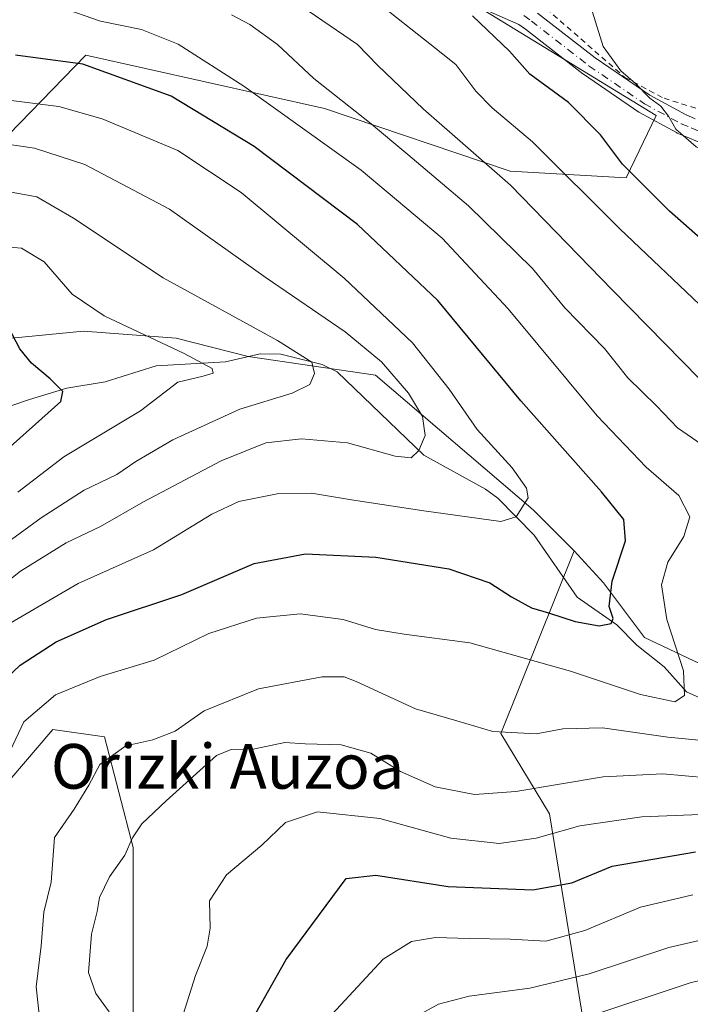
# Model space of a CAD drawing. Units: metres. Extents: x 609926 to 613351, y 4787158 to 4789527.
# Drawn here: x 612403 to 612523, y 4788424 to 4788600 of the extents above; entities that cross this region are included whole.
import ezdxf
from ezdxf.enums import TextEntityAlignment as Align

# ---------------------------------------------------------------- set-up
doc = ezdxf.new("R2010")
doc.units = ezdxf.units.M
doc.header["$MEASUREMENT"] = 0
doc.linetypes.add('DGN Style 2', pattern=[1.6480167562047852, 0.988810053722871, -0.6592067024819142])
doc.linetypes.add('DGN Style 4', pattern=[2.6384748266838614, 1.318413404963828, -0.6592067024819142, 0.001648016756204785, -0.6592067024819142])
for name, color, linetype, lineweight in [('Alambrada', 7, 'DGN Style 2', 0), ('Arbolado forestal CxS', 92, 'Continuous', 0), ('Comarca CxS', 21, 'Continuous', 0), ('Comunidad Autónoma CxS', 142, 'Continuous', 0), ('Corriente natural lineal', 142, 'Continuous', 13), ('Curva de nivel maestra', 30, 'Continuous', 30), ('Curva de nivel normal', 30, 'Continuous', 0), ('Municipio CxS', 4, 'Continuous', 0), ('Pastizal CxS', 92, 'Continuous', 0), ('Pista pavimentada Cxs', 135, 'Continuous', 0), ('Pista pavimentada eje', 135, 'DGN Style 4', 0), ('Prado CxS', 92, 'Continuous', 0), ('Provincia CxS', 1, 'Continuous', 0), ('Texto cartográfico', 7, 'Continuous', 0)]:
    doc.layers.add(name, color=color, linetype=linetype, lineweight=lineweight)
doc.styles.add('Style-Arial', font='txt')

# ---------------------------------------------------------------- blocks, each defined once
blk = doc.blocks.new('*U13')
at = {"layer": 'Arbolado forestal CxS', "color": 92, "linetype": 'Continuous', "lineweight": 0}
blk.add_polyline3d([(612401.9823000003, 4788543.4915, 225.0225000000064), (612414.8435000004, 4788544.736099999, 228.6506999999983), (612431.4386999998, 4788543.491900001, 231.5608999999968), (612444.2997000003, 4788540.173699999, 233.1453000000038), (612467.1180999996, 4788536.8543, 238.6815999999963), (612495.3299000004, 4788512.7929, 245.0152999999991), (612502.6319000004, 4788505.4475, 246.9228000000003), (612489.5406999999, 4788472.780099999, 259.6147999999957), (612498.2326999997, 4788458.4321, 266.8699999999953), (612504.8431000002, 4788417.831499999, 291.1708999999973), (612495.8733999999, 4788398.475500001, 296.9101999999984), (612494.9291000003, 4788384.3125, 300.2235999999975), (612495.6547999998, 4788381.566500001, 300.5433000000049), (612480.5306000002, 4788384.087200001, 295.1643999999943), (612474.1479000002, 4788394.9376, 291.3818000000028), (612467.1271000003, 4788396.852499999, 288.6374000000069), (612455.0000999998, 4788393.6611, 284.2296999999962), (612435.2138999999, 4788395.5759, 274.1836000000039), (612423.7252000002, 4788409.617699999, 267.2234999999928), (612423.7252000002, 4788428.1273, 265.168399999995), (612423.7252000002, 4788452.381300001, 262.8858999999939), (612418.6190999999, 4788472.167500001, 258.178700000004), (612409.3953999998, 4788473.485099999, 255.9146000000037), (612401.6864999998, 4788464.4921, 254.8653999999952)], dxfattribs=at)

msp = doc.modelspace()

# ---------------------------------------------------------------- linework, layer by layer
at = {"layer": 'Alambrada', "color": 7, "linetype": 'DGN Style 2', "lineweight": 0}
msp.add_polyline3d([(612546.7200999996, 4788594.8301, 285.3867000000027), (612545.5500999996, 4788624.800100001, 275.7715000000026), (612508.5900999998, 4788651.0601, 276.7185000000027), (612477.0401, 4788669.780099999, 281.6923999999999), (612467.8501000004, 4788673.940099999, 282.6000000000058), (612461.8901000004, 4788673.920100001, 282.2125999999989), (612455.9600999998, 4788668.790100001, 282.0243000000046), (612453.6700999998, 4788661.4901, 281.999100000001), (612453.2600999996, 4788654.800100001, 283.6171000000031), (612456.5301000001, 4788645.360099999, 279.3671999999933), (612469.5701000001, 4788628.720100001, 279.0675999999949), (612487.7100999998, 4788611.0601, 278.5290999999997), (612511.7100999998, 4788590.110099999, 281.0237999999954), (612518.7100999998, 4788586.360099999, 281.4701999999961), (612531.2500999998, 4788582.5101, 283.0436999999947), (612540.2600999996, 4788583.1601, 284.2958999999973)], dxfattribs=at)
at = {"layer": 'Arbolado forestal CxS', "color": 92, "linetype": 'Continuous', "lineweight": 0}
for points in [[(612397.4168999996, 4788634.345699999, 270.5185999999958), (612436.0003000004, 4788634.346100001, 273.4000999999989), (612482.0525000002, 4788604.8917, 275.4468999999954), (612517.3174999999, 4788583.319300001, 280.0761000000057), (612511.9241000004, 4788572.1185, 274.5448000000033), (612491.1803000001, 4788573.362500001, 266.0810000000056), (612457.9899000004, 4788584.563100001, 258.5507999999973), (612415.2577000001, 4788594.104499999, 251.5304999999935), (612393.4823000003, 4788571.7213, 238.0503000000026)], [(612397.4168999996, 4788634.345699999, 270.5185999999958), (612436.0003000004, 4788634.346100001, 273.4000999999989), (612482.0525000002, 4788604.8917, 275.4468999999954), (612517.3174999999, 4788583.319300001, 280.0761000000057), (612511.9241000004, 4788572.1185, 274.5448000000033), (612491.1803000001, 4788573.362500001, 266.0810000000056), (612457.9899000004, 4788584.563100001, 258.5507999999973), (612415.2577000001, 4788594.104499999, 251.5304999999935), (612393.4823000003, 4788571.7213, 238.0503000000026)], [(612504.8431000002, 4788417.831499999, 291.1708999999973), (612498.2326999997, 4788458.4321, 266.8699999999953), (612489.5406999999, 4788472.780099999, 259.6147999999957), (612502.6319000004, 4788505.4475, 246.9228000000003), (612507.8668999998, 4788499.7305, 248.5332999999955), (612515.2096999995, 4788489.940300001, 252.2286000000022), (612536.0142999999, 4788480.150699999, 259.8061000000016), (612546.4167, 4788476.479699999, 262.315499999997), (612567.2213000003, 4788469.1373, 270.5280999999959), (612586.1901000004, 4788465.466499999, 278.199099999998), (612600.8755000001, 4788460.572100001, 285.0850000000065), (612613.7254999997, 4788461.183700001, 290.8168000000005), (612618.0085000005, 4788474.644900001, 293.4465999999957), (612605.7698999997, 4788502.178900001, 290.8868999999977), (612595.3673, 4788526.653700001, 289.9195000000037), (612592.3135000002, 4788544.052300001, 288.4796999999962), (612595.8876999998, 4788546.094699999, 288.9098999999987), (612603.9165000003, 4788550.682499999, 291.7559999999939), (612632.0963000003, 4788550.6829, 302.7448000000004)], [(612502.6319000004, 4788505.4475, 246.9228000000003), (612507.8668999998, 4788499.7305, 248.5332999999955), (612515.2096999995, 4788489.940300001, 252.2286000000022), (612536.0142999999, 4788480.150699999, 259.8061000000016), (612546.4167, 4788476.479699999, 262.315499999997), (612567.2213000003, 4788469.1373, 270.5280999999959), (612586.1901000004, 4788465.466499999, 278.199099999998), (612600.8755000001, 4788460.572100001, 285.0850000000065), (612613.7254999997, 4788461.183700001, 290.8168000000005), (612618.0085000005, 4788474.644900001, 293.4465999999957), (612605.7698999997, 4788502.178900001, 290.8868999999977), (612595.3673, 4788526.653700001, 289.9195000000037), (612592.3135000002, 4788544.052300001, 288.4796999999962), (612595.8876999998, 4788546.094699999, 288.9098999999987)], [(612383.9823000003, 4788544.1295, 224.073000000004), (612390.3655000003, 4788543.4913, 224.2676999999967), (612401.9823000003, 4788543.4915, 225.0225000000064), (612414.8435000004, 4788544.736099999, 228.6506999999983), (612431.4386999998, 4788543.491900001, 231.5608999999968), (612444.2997000003, 4788540.173699999, 233.1453000000038), (612467.1180999996, 4788536.8543, 238.6815999999963), (612495.3299000004, 4788512.7929, 245.0152999999991), (612502.6319000004, 4788505.4475, 246.9228000000003)], [(612502.6319000004, 4788505.4475, 246.9228000000003), (612489.5406999999, 4788472.780099999, 259.6147999999957), (612498.2326999997, 4788458.4321, 266.8699999999953), (612504.8431000002, 4788417.831499999, 291.1708999999973), (612495.8733999999, 4788398.475500001, 296.9101999999984), (612494.9291000003, 4788384.3125, 300.2235999999975), (612495.6547999998, 4788381.566500001, 300.5433000000049)], [(612502.6319000004, 4788505.4475, 246.9228000000003), (612489.5406999999, 4788472.780099999, 259.6147999999957), (612498.2326999997, 4788458.4321, 266.8699999999953), (612504.8431000002, 4788417.831499999, 291.1708999999973), (612495.8733999999, 4788398.475500001, 296.9101999999984), (612494.9291000003, 4788384.3125, 300.2235999999975), (612495.6547999998, 4788381.566500001, 300.5433000000049)], [(612495.6547999998, 4788381.566500001, 300.5433000000049), (612480.5306000002, 4788384.087200001, 295.1643999999943), (612474.1479000002, 4788394.9376, 291.3818000000028), (612467.1271000003, 4788396.852499999, 288.6374000000069), (612455.0000999998, 4788393.6611, 284.2296999999962), (612435.2138999999, 4788395.5759, 274.1836000000039), (612423.7252000002, 4788409.617699999, 267.2234999999928), (612423.7252000002, 4788428.1273, 265.168399999995), (612423.7252000002, 4788452.381300001, 262.8858999999939), (612418.6190999999, 4788472.167500001, 258.178700000004), (612409.3953999998, 4788473.485099999, 255.9146000000037), (612401.6864999998, 4788464.4921, 254.8653999999952)]]:
    msp.add_polyline3d(points, dxfattribs=at)
at = {"layer": 'Comarca CxS', "color": 21, "linetype": 'Continuous', "lineweight": 0}
msp.add_3dface([(613347.7600008739, 4787213.449982096), (609964.0300008485, 4787157.829982094), (609926.5000008476, 4789471.369982075), (613309.0900008731, 4789527.019982072)], dxfattribs=at)
at = {"layer": 'Comunidad Autónoma CxS', "color": 142, "linetype": 'Continuous', "lineweight": 0}
msp.add_3dface([(613347.7600008739, 4787213.449982096), (609964.0300008485, 4787157.829982094), (609926.5000008476, 4789471.369982075), (613309.0900008731, 4789527.019982072)], dxfattribs=at)
at = {"layer": 'Corriente natural lineal', "color": 142, "linetype": 'Continuous', "lineweight": 13}
msp.add_polyline3d([(612543, 4788473, 260.4293000000035), (612535.9305999996, 4788476.487500001, 258.9458000000013), (612525.0987, 4788479.173400001, 256.0703999999969), (612522.7463999996, 4788480.2291, 255.2425999999978), (612518.7538000002, 4788484.740300001, 253.6442999999999), (612513.8447000004, 4788488.566500001, 251.8533000000025), (612510.2583, 4788492.225400001, 250.2948999999935), (612503.2023, 4788497.191099999, 248.4885999999969), (612495.4655999999, 4788508.265000001, 245.5519000000059), (612488.9757000003, 4788514.888800001, 244.1670000000013), (612486.8016999997, 4788516.4836, 243.4861999999994), (612475.7582, 4788522.551999999, 240.3797999999952), (612460.2236000003, 4788537.4288, 236.1506999999983), (612457.5406999999, 4788538.7401, 235.866599999994), (612450.1879000004, 4788540.5977, 234.6812000000064), (612446.4760999996, 4788540.654899999, 233.7850999999937), (612440.2594999997, 4788539.260199999, 232.1015999999945), (612427.8576999997, 4788538.546499999, 229.172900000005), (612418.7315999996, 4788535.648600001, 227.1690999999992), (612411.8569, 4788534.540899999, 225.8084999999992), (612405.2092000004, 4788532.4948, 223.8619000000035), (612393.2357999999, 4788528.4307, 221.3080000000046)], dxfattribs=at)
at = {"layer": 'Curva de nivel maestra', "color": 30, "linetype": 'Continuous', "lineweight": 30, "flags": 128}
for points, elevation in [([(612535.2300000006, 4788552.4901), (612519.6799999997, 4788566.1601), (612511.2699999996, 4788574.5601), (612507.3499999996, 4788579.860099999), (612501.6500000004, 4788585.620100001), (612494.7300000006, 4788590.700099999), (612491.0499999998, 4788594.770099999), (612484.4500000002, 4788601.100099999)], 275), ([(612397.5199999996, 4788479.3201), (612403.54, 4788485.030099999), (612409.9800000006, 4788489.200099999), (612418.9699999997, 4788493.1601), (612432.4199999999, 4788497.6601), (612445.3700000001, 4788503.1801), (612454.5999999996, 4788504.9001), (612467.1500000004, 4788504.3101), (612480.1900000004, 4788502.2601), (612487.54, 4788499.7401), (612491.4199999999, 4788497.220100001), (612495, 4788495.280099999), (612498.0499999998, 4788494.380100001), (612502.79, 4788492.8101), (612507.0800000001, 4788492.050100001), (612509.2400000002, 4788492.440099999), (612509.6200000001, 4788493.370100001), (612508.8700000001, 4788495.4901), (612509.4199999999, 4788500.0001), (612511.7999999998, 4788507.220100001), (612511.5499999998, 4788511.0801), (612507.5300000003, 4788516.030099999), (612493.0899999999, 4788532.280099999), (612478.2300000006, 4788550.200099999), (612463.8700000001, 4788563.780099999), (612445.4000000004, 4788577.770099999), (612430.5199999996, 4788586.7501), (612414.7400000002, 4788592.4801), (612402.6799999997, 4788594.0801)], 250), ([(612400.0499999998, 4788522.5801), (612410.7800000003, 4788532.130100001), (612411.1399999997, 4788533.940099999), (612408.8799999999, 4788536.220100001), (612405.5599999996, 4788539.0001), (612403.4900000002, 4788541.590100001), (612401.5199999996, 4788545.3201)], 225), ([(612443.3499999996, 4788418.670100001), (612451.1100000005, 4788432.4001), (612461.8499999996, 4788446.870100001), (612467.1600000003, 4788447.4901), (612480.0800000001, 4788445.440099999), (612495.25, 4788444.8101), (612502.2300000006, 4788446.110099999), (612509.4400000004, 4788449.090100001), (612524.3399999999, 4788451.6601)], 275)]:
    msp.add_lwpolyline(points, dxfattribs=dict(at, elevation=elevation))
at = {"layer": 'Curva de nivel normal', "color": 30, "linetype": 'Continuous', "lineweight": 0, "flags": 128}
for points, elevation in [([(612549.7565000001, 4788595.4179), (612546.0800000001, 4788601.65), (612544.5899999999, 4788603.66), (612541.1900000004, 4788605.83), (612531.7199999997, 4788609.17), (612518.8099999996, 4788614.050000001), (612513.0300000003, 4788614.859999999), (612507.8799999999, 4788613.119999999), (612505.25, 4788610.01), (612504.5700000003, 4788606.210000001), (612507.8300000001, 4788595.630000001), (612510.9600000001, 4788591.300000001), (612513.5800000001, 4788589), (612516.1600000003, 4788586.390000001), (612518.1200000001, 4788584.949999999), (612519.5300000003, 4788583.15), (612520.8099999996, 4788580.82), (612524.4600000001, 4788577.710000001), (612526.9896, 4788576.483999999)], 280), ([(612401.79, 4788469.800000001), (612404.1699999999, 4788474.850000001), (612409.8499999996, 4788479.720000001), (612417.8499999996, 4788482.99), (612427.5199999996, 4788485.880000001), (612437.2599999999, 4788490.680000001), (612445.8300000001, 4788493.4), (612453.6299999999, 4788494.189999999), (612461.2999999998, 4788493.16), (612467.1100000005, 4788491.390000001), (612472.2300000006, 4788490.529999999), (612483.9500000002, 4788489), (612501.9800000006, 4788483.949999999), (612514.5099999999, 4788479.74), (612520.6699999999, 4788478.480000001), (612522.4000000004, 4788479.57), (612522.1699999999, 4788484), (612519.2100000001, 4788493.199999999), (612518.2800000003, 4788499.359999999), (612519.4199999999, 4788503.449999999), (612522.2699999996, 4788508.02), (612523.3399999999, 4788511.529999999), (612521.3799999999, 4788515.369999999), (612515.54, 4788520.42), (612506.7300000006, 4788529.619999999), (612490.8200000003, 4788548.74), (612479, 4788561.380000001), (612464.5199999996, 4788573.49), (612443.5700000003, 4788588.529999999), (612431.7999999998, 4788596.060000001), (612425.2100000001, 4788598.65), (612417.9000000004, 4788600.15), (612410.6699999999, 4788602.67)], 255), ([(612467.4600000001, 4788603.5), (612476.79, 4788596.08), (612481.4600000001, 4788592.42), (612485.0300000003, 4788587.66), (612487.9400000004, 4788584.640000001), (612495.1900000004, 4788578.59), (612510.7800000003, 4788563.029999999), (612526.2699999996, 4788548.34)], 270), ([(612525.54, 4788524.390000001), (612521.1200000001, 4788527.430000001), (612517.3899999997, 4788531.390000001), (612512.2100000001, 4788536.359999999), (612508.0599999996, 4788541.600000001), (612500.9400000004, 4788548.92), (612495.1799999997, 4788555.92), (612483.75, 4788567.109999999), (612472.8499999996, 4788576.289999999), (612466.0499999998, 4788582.039999999), (612456.0899999999, 4788589.92), (612449.54, 4788596), (612444.6200000001, 4788599.539999999), (612441.3200000003, 4788601.279999999)], 260), ([(612455.04, 4788602.01), (612463.8600000005, 4788596.01), (612467.5300000003, 4788592.220000001), (612475.6299999999, 4788584.480000001), (612491.2599999999, 4788570.82), (612509.5099999999, 4788552.08), (612531.29, 4788529.850000001)], 265), ([(612401.4600000001, 4788586.060000001), (612410.4199999999, 4788584.9), (612418.2199999997, 4788582.720000001), (612431.7400000002, 4788577.01), (612443.0499999998, 4788569.539999999), (612461.4900000002, 4788554.220000001), (612473.7199999997, 4788542.630000001), (612480.2800000003, 4788534.380000001), (612485.2800000003, 4788527.119999999), (612491.5499999998, 4788520.300000001), (612494.1100000005, 4788516.680000001), (612494.3799999999, 4788514.92), (612492.25, 4788511.560000001), (612489.5199999996, 4788510.710000001), (612475.7599999999, 4788512.619999999), (612462.8300000001, 4788514.560000001), (612455.6699999999, 4788515.75), (612449.7800000003, 4788515.710000001), (612442.6399999997, 4788514.27), (612437.7999999998, 4788511.980000001), (612427.4000000004, 4788505.619999999), (612413.9100000003, 4788499.640000001), (612401.7300000006, 4788492.529999999)], 245), ([(612389.4400000004, 4788490.699999999), (612403.5899999999, 4788501.810000001), (612411.7400000002, 4788506.9), (612417.8799999999, 4788509.810000001), (612425.5999999996, 4788514.199999999), (612439.5099999999, 4788521.539999999), (612447.4699999997, 4788524.779999999), (612453.8700000001, 4788525.470000001), (612462.0599999996, 4788524.77), (612470.5899999999, 4788522.350000001), (612473.5, 4788522.060000001), (612474.8600000005, 4788523.4), (612475.9600000001, 4788526.050000001), (612475.5, 4788529.470000001), (612473, 4788533.619999999), (612468.1799999997, 4788539.220000001), (612461.6699999999, 4788544.58), (612447.54, 4788554.25), (612430.2599999999, 4788566.560000001), (612415.0999999996, 4788574.5), (612406.1100000005, 4788577.460000001), (612400.3700000001, 4788578.27)], 240), ([(612612.6396000005, 4788577.000499999), (612601.29, 4788558.529999999), (612595.9900000002, 4788545.100000001), (612593.7400000002, 4788540.109999999), (612593.0499999998, 4788534.210000001), (612596.1900000004, 4788522.34), (612607.7800000003, 4788489.430000001), (612609.9400000004, 4788479.83), (612610.8899999997, 4788469.890000001), (612610.3099999996, 4788457.09), (612610.4199999999, 4788449.52), (612609.3799999999, 4788445.220000001), (612606.9800000006, 4788442.74), (612601.4400000004, 4788440.050000001), (612592.1500000004, 4788437.800000001), (612581.3600000005, 4788437), (612564.4400000004, 4788436.82), (612549.1699999999, 4788434.9), (612534.8899999997, 4788431.039999999), (612523.3700000001, 4788428.230000001), (612505.0800000001, 4788422.119999999)], 290), ([(612391.5199999996, 4788499.9), (612407.2999999998, 4788511.350000001), (612414.9699999997, 4788516.289999999), (612420.7999999998, 4788519.08), (612424.1900000004, 4788521.439999999), (612430.8499999996, 4788525.32), (612442.8499999996, 4788530.779999999), (612452.1900000004, 4788533.66), (612455.3200000003, 4788535.17), (612456.1600000003, 4788537.130000001), (612455.6799999997, 4788539.16), (612449.5499999998, 4788543.050000001), (612429.0800000001, 4788554.289999999), (612413.0800000001, 4788564.939999999), (612406.4800000006, 4788568.76), (612398.9400000004, 4788570.140000001)], 235), ([(612403.0899999999, 4788515.930000001), (612411.3399999999, 4788522.25), (612425.0700000003, 4788530.480000001), (612431.7400000002, 4788535.609999999), (612436.2800000003, 4788536.689999999), (612438.0300000003, 4788537.199999999), (612437.8600000005, 4788538.050000001), (612432.8600000005, 4788540.76), (612418.5700000003, 4788547.460000001), (612412.8499999996, 4788551.359999999), (612407.7999999998, 4788557.119999999), (612403.7400000002, 4788559.539999999), (612400.0800000001, 4788559.84)], 230), ([(612407.04, 4788421.470000001), (612406.3799999999, 4788427.49), (612407.3099999996, 4788434.83), (612407.7800000003, 4788440.83), (612409.0599999996, 4788446.189999999), (612409.6699999999, 4788454.17), (612413.2000000002, 4788459.25), (612415.8300000001, 4788463.529999999), (612417.7999999998, 4788467.25), (612422.4400000004, 4788470.560000001), (612427.2800000003, 4788471.67), (612431.2300000006, 4788473.199999999), (612436.4500000002, 4788476.84), (612446.1900000004, 4788480.779999999), (612457.5499999998, 4788482.91), (612461.4600000001, 4788482.92), (612463.6299999999, 4788482.109999999), (612474.2400000002, 4788477.220000001), (612481.6500000004, 4788475.050000001), (612488.1100000005, 4788473.140000001), (612495.8499999996, 4788472.76), (612500.6299999999, 4788473.609999999), (612507.7000000002, 4788473.82), (612519.3700000001, 4788472.16), (612531.0800000001, 4788470.980000001)], 260), ([(612526.5099999999, 4788464.859999999), (612518.5099999999, 4788465.57), (612507.8399999999, 4788465.02), (612492.1799999997, 4788462.430000001), (612484.8300000001, 4788461.859999999), (612477.7599999999, 4788463.25), (612471.5899999999, 4788466.01), (612466.2400000002, 4788469.300000001), (612460.9500000002, 4788470.74), (612454.5199999996, 4788470.92), (612450.8499999996, 4788471.16), (612445.5199999996, 4788470.08), (612441.2599999999, 4788469.92), (612438.6600000003, 4788468.869999999), (612429.6500000004, 4788460.74), (612425.2999999998, 4788456.65), (612423.6200000001, 4788454.130000001), (612422.2300000006, 4788451.01), (612419.5099999999, 4788447.16), (612417.7100000001, 4788443.49), (612417.2999999998, 4788440.939999999), (612416.29, 4788436.92), (612415.7800000003, 4788430.08), (612417.0899999999, 4788426.300000001), (612419.4299999997, 4788423.029999999)], 265), ([(612534.2000000002, 4788458.67), (612514.7199999997, 4788457.9), (612503.6500000004, 4788456.310000001), (612495.8499999996, 4788454.050000001), (612489.2100000001, 4788453.140000001), (612480.5999999996, 4788454.050000001), (612467.8700000001, 4788457.59), (612456.7100000001, 4788458.800000001), (612450.9800000006, 4788456.859999999), (612446.7699999996, 4788452.84), (612440.4199999999, 4788447.529999999), (612437.4199999999, 4788442.880000001), (612437.5199999996, 4788437.99), (612436.9600000001, 4788434.789999999), (612434.8799999999, 4788429.52), (612431.9400000004, 4788420.08)], 270), ([(612523.8399999999, 4788443.92), (612514.5099999999, 4788441.75), (612504.5199999996, 4788437.58), (612497.5599999996, 4788435.680000001), (612491.2000000002, 4788436.029999999), (612483.8499999996, 4788436.109999999), (612477.8499999996, 4788436.32), (612473.5199999996, 4788435.600000001), (612468.4400000004, 4788432.430000001), (612459.3300000001, 4788422.619999999)], 280), ([(612471.6500000004, 4788420.710000001), (612478.3700000001, 4788424.380000001), (612483.8700000001, 4788425.83), (612494.7199999997, 4788427.230000001), (612505.3399999999, 4788429.82), (612519.5700000003, 4788434.550000001), (612534.04, 4788437.84)], 285)]:
    msp.add_lwpolyline(points, dxfattribs=dict(at, elevation=elevation))
at = {"layer": 'Municipio CxS', "color": 4, "linetype": 'Continuous', "lineweight": 0}
msp.add_3dface([(613347.7600008739, 4787213.449982096), (609964.0300008485, 4787157.829982094), (609926.5000008476, 4789471.369982075), (613309.0900008731, 4789527.019982072)], dxfattribs=at)
at = {"layer": 'Pastizal CxS', "color": 92, "linetype": 'Continuous', "lineweight": 0}
for points in [[(612401.6864999998, 4788464.4921, 254.8653999999952), (612409.3953999998, 4788473.485099999, 255.9146000000037), (612418.6190999999, 4788472.167500001, 258.178700000004), (612423.7252000002, 4788452.381300001, 262.8858999999939), (612423.7252000002, 4788428.1273, 265.168399999995), (612423.7252000002, 4788409.617699999, 267.2234999999928)], [(612495.6547999998, 4788381.566500001, 300.5433000000049), (612480.5306000002, 4788384.087200001, 295.1643999999943), (612474.1479000002, 4788394.9376, 291.3818000000028), (612467.1271000003, 4788396.852499999, 288.6374000000069), (612455.0000999998, 4788393.6611, 284.2296999999962), (612435.2138999999, 4788395.5759, 274.1836000000039), (612423.7252000002, 4788409.617699999, 267.2234999999928), (612423.7252000002, 4788428.1273, 265.168399999995), (612423.7252000002, 4788452.381300001, 262.8858999999939), (612418.6190999999, 4788472.167500001, 258.178700000004), (612409.3953999998, 4788473.485099999, 255.9146000000037), (612401.6864999998, 4788464.4921, 254.8653999999952)]]:
    msp.add_polyline3d(points, dxfattribs=at)
at = {"layer": 'Pista pavimentada Cxs', "color": 135, "linetype": 'Continuous', "lineweight": 0}
for points in [[(612524.8181999996, 4788578.585700001, 285.3779000000068), (612522.8759000005, 4788579.401500001, 284.7492000000057), (612521.0888999999, 4788580.157299999, 283.0950000000012), (612520.9332999998, 4788580.2323, 282.9373999999953), (612514.3482999997, 4788583.797300001, 281.104800000001), (612514.3051000005, 4788583.8213, 281.1107999999949), (612514.1891000001, 4788583.894300001, 281.125199999995), (612504.3042000001, 4788590.6545, 284.3411000000052), (612504.2143000001, 4788590.719900001, 284.3828000000067), (612493.9057, 4788598.7457, 277.5215000000026), (612492.7532000003, 4788599.5801, 277.258600000001), (612466.3003000002, 4788611.2685, 282.1931999999942)], [(612524.8181999996, 4788578.585700001, 285.3779000000068), (612522.8759000005, 4788579.401500001, 284.7492000000057), (612521.0888999999, 4788580.157299999, 283.0950000000012), (612520.9332999998, 4788580.2323, 282.9373999999953), (612514.3482999997, 4788583.797300001, 281.104800000001), (612514.3051000005, 4788583.8213, 281.1107999999949), (612514.1891000001, 4788583.894300001, 281.125199999995), (612504.3042000001, 4788590.6545, 284.3411000000052), (612504.2143000001, 4788590.719900001, 284.3828000000067), (612493.9057, 4788598.7457, 277.5215000000026), (612492.7532000003, 4788599.5801, 277.258600000001), (612466.3003000002, 4788611.2685, 282.1931999999942)], [(612496.0925000003, 4788601.6055, 278.2734000000055), (612506.3821, 4788593.594500001, 281.8540999999968), (612516.1442999998, 4788586.9187, 281.0795000000071), (612522.5711000003, 4788583.439300001, 282.7376999999979), (612524.2742999997, 4788582.718699999, 283.1027000000031)], [(612496.0925000003, 4788601.6055, 278.2734000000055), (612506.3821, 4788593.594500001, 281.8540999999968), (612516.1442999998, 4788586.9187, 281.0795000000071), (612522.5711000003, 4788583.439300001, 282.7376999999979), (612524.2742999997, 4788582.718699999, 283.1027000000031)]]:
    msp.add_polyline3d(points, dxfattribs=at)
at = {"layer": 'Pista pavimentada eje', "color": 135, "linetype": 'DGN Style 4', "lineweight": 0}
msp.add_polyline3d([(612493.6545000002, 4788601.149700001, 277.5614999999962), (612494.9867000004, 4788600.1853, 277.8772000000026), (612505.3201000001, 4788592.140100001, 283.1782999999996), (612515.2050999999, 4788585.380100001, 280.9695000000065), (612521.7901, 4788581.815099999, 282.7673999999971), (612523.5751, 4788581.0601, 283.8264999999956), (612525.5151000004, 4788580.245100001, 284.5498999999982), (612528.0800999999, 4788579.780099999, 284.7314000000042), (612530.3551000003, 4788579.3651, 283.7263999999996), (612534.6851000005, 4788579.390100001, 282.5175000000018), (612538.9451000001, 4788579.420100001, 282.6674000000057), (612547.0950999996, 4788578.8851, 283.1002000000008), (612549.1451000003, 4788578.1801, 282.4208000000072), (612550.8901000004, 4788577.575099999, 281.9848999999958), (612555.3901000004, 4788575.2751, 284.772100000002), (612556.6300999997, 4788574.835100001, 285.0893000000069), (612557.7401000002, 4788574.4351, 285.0187000000006), (612564.4650999998, 4788572.835100001, 282.6848000000027), (612571.0900999998, 4788571.265100001, 282.9339000000036), (612575.9550999999, 4788570.3201, 283.260500000004), (612584.3525, 4788568.8475, 285.0017999999982), (612586.8130999999, 4788568.996300001, 285.1621000000014), (612590.3054999998, 4788569.9487, 284.6153000000049)], dxfattribs=at)
at = {"layer": 'Prado CxS', "color": 92, "linetype": 'Continuous', "lineweight": 0}
for points in [[(612393.4823000003, 4788571.7213, 238.0503000000026), (612415.2577000001, 4788594.104499999, 251.5304999999935), (612457.9899000004, 4788584.563100001, 258.5507999999973), (612491.1803000001, 4788573.362500001, 266.0810000000056), (612511.9241000004, 4788572.1185, 274.5448000000033), (612517.3174999999, 4788583.319300001, 280.0761000000057), (612482.0525000002, 4788604.8917, 275.4468999999954), (612436.0003000004, 4788634.346100001, 273.4000999999989), (612397.4168999996, 4788634.345699999, 270.5185999999958)], [(612397.4168999996, 4788634.345699999, 270.5185999999958), (612436.0003000004, 4788634.346100001, 273.4000999999989), (612482.0525000002, 4788604.8917, 275.4468999999954), (612517.3174999999, 4788583.319300001, 280.0761000000057), (612511.9241000004, 4788572.1185, 274.5448000000033), (612491.1803000001, 4788573.362500001, 266.0810000000056), (612457.9899000004, 4788584.563100001, 258.5507999999973), (612415.2577000001, 4788594.104499999, 251.5304999999935), (612393.4823000003, 4788571.7213, 238.0503000000026)], [(612502.6319000004, 4788505.4475, 246.9228000000003), (612507.8668999998, 4788499.7305, 248.5332999999955), (612515.2096999995, 4788489.940300001, 252.2286000000022), (612536.0142999999, 4788480.150699999, 259.8061000000016), (612546.4167, 4788476.479699999, 262.315499999997), (612567.2213000003, 4788469.1373, 270.5280999999959), (612586.1901000004, 4788465.466499999, 278.199099999998), (612600.8755000001, 4788460.572100001, 285.0850000000065), (612613.7254999997, 4788461.183700001, 290.8168000000005), (612618.0085000005, 4788474.644900001, 293.4465999999957), (612605.7698999997, 4788502.178900001, 290.8868999999977), (612595.3673, 4788526.653700001, 289.9195000000037), (612592.3135000002, 4788544.052300001, 288.4796999999962), (612595.8876999998, 4788546.094699999, 288.9098999999987)], [(612383.9823000003, 4788544.1295, 224.073000000004), (612390.3655000003, 4788543.4913, 224.2676999999967), (612401.9823000003, 4788543.4915, 225.0225000000064), (612414.8435000004, 4788544.736099999, 228.6506999999983), (612431.4386999998, 4788543.491900001, 231.5608999999968), (612444.2997000003, 4788540.173699999, 233.1453000000038), (612467.1180999996, 4788536.8543, 238.6815999999963), (612495.3299000004, 4788512.7929, 245.0152999999991), (612502.6319000004, 4788505.4475, 246.9228000000003)], [(612536.0142999999, 4788480.150699999, 259.8061000000016), (612515.2096999995, 4788489.940300001, 252.2286000000022), (612507.8668999998, 4788499.7305, 248.5332999999955), (612502.6319000004, 4788505.4475, 246.9228000000003), (612495.3299000004, 4788512.7929, 245.0152999999991), (612467.1180999996, 4788536.8543, 238.6815999999963), (612444.2997000003, 4788540.173699999, 233.1453000000038), (612431.4386999998, 4788543.491900001, 231.5608999999968), (612414.8435000004, 4788544.736099999, 228.6506999999983), (612401.9823000003, 4788543.4915, 225.0225000000064)]]:
    msp.add_polyline3d(points, dxfattribs=at)
at = {"layer": 'Provincia CxS', "color": 1, "linetype": 'Continuous', "lineweight": 0}
msp.add_3dface([(613347.7600008739, 4787213.449982096), (609964.0300008485, 4787157.829982094), (609926.5000008476, 4789471.369982075), (613309.0900008731, 4789527.019982072)], dxfattribs=at)

# ---------------------------------------------------------------- block references
at = {"layer": 'Arbolado forestal CxS', "color": 92, "linetype": 'Continuous', "lineweight": 0}
msp.add_blockref('*U13', (0, 0), dxfattribs=at)

# ---------------------------------------------------------------- texts
at = {"layer": 'Texto cartográfico', "color": 7, "linetype": 'Continuous', "lineweight": 0, "style": 'Style-Arial'}
msp.add_text('Orizki Auzoa', height=8, dxfattribs=at).set_placement((612440.6212524389, 4788466.920150001), align=Align.MIDDLE_CENTER)

doc.saveas('drawing.dxf')
